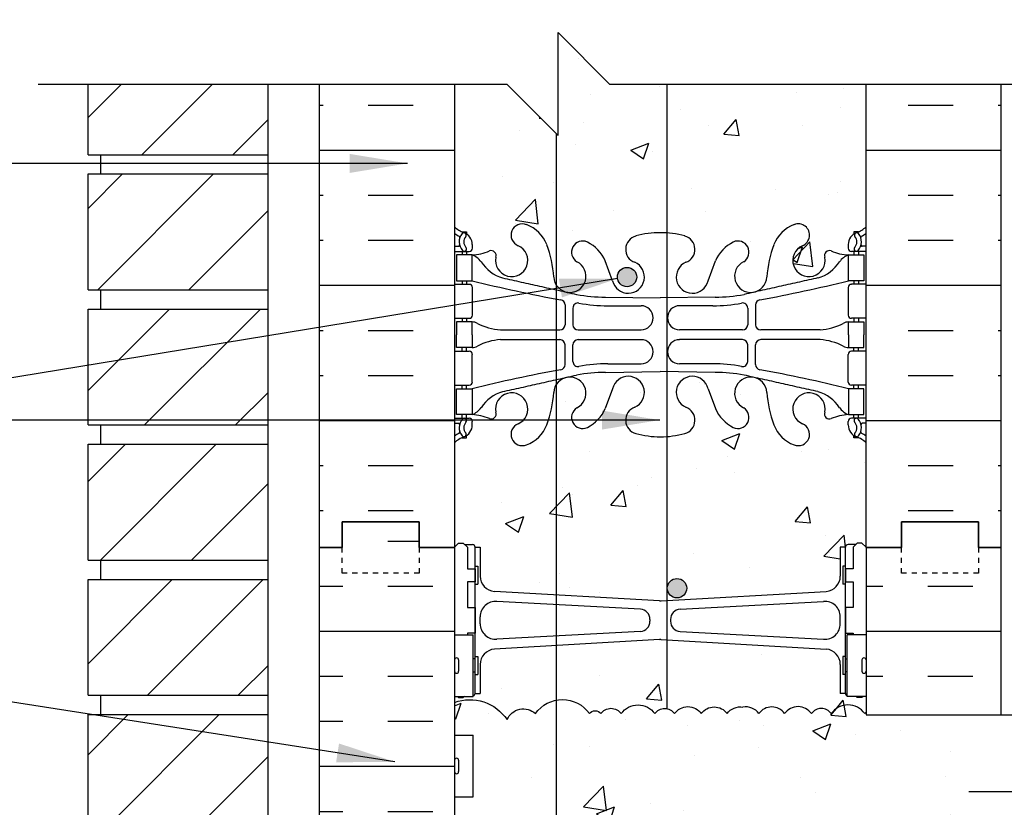
# Model space of a CAD drawing. Units: inches. Extents: x 233.5 to 287.7, y 88.4 to 176.2.
# Drawn here: x 250 to 269.1, y 145.2 to 160.5 of the extents above; entities that cross this region are included whole.
import ezdxf

# ---------------------------------------------------------------- set-up
doc = ezdxf.new("R2010")
doc.units = ezdxf.units.IN
doc.header["$LTSCALE"] = 0.5
doc.header["$MEASUREMENT"] = 0
doc.linetypes.add('DASHED2', pattern=[0.375, 0.25, -0.125])
for name, color, linetype in [('HATCH', 12, 'Continuous'), ('line25', 2, 'Continuous'), ('LINE3', 3, 'Continuous'), ('LINE50', 5, 'Continuous'), ('LINE9', 9, 'Continuous'), ('TEXT', 4, 'Continuous'), ('Web_Edge', 9, 'Continuous')]:
    doc.layers.add(name, color=color, linetype=linetype)
doc.styles.add('DIM', font='romans.shx', dxfattribs={"width": 0.7})
doc.styles.get("Standard").update_dxf_attribs({"font": 'romans.shx', "height": 0.75})
doc.linetypes.add('STEEL', pattern='A,0.5,-0.2,["X",Standard,S=0.1,R=0,X=-0.1,Y=-0.05],-0.1', length=0.8)
doc.dimstyles.new('ext_12', dxfattribs={"dimscale": 12, "dimtxt": 0.09375, "dimasz": 0.09375, "dimexe": 0.09375, "dimexo": 0.0625, "dimgap": 0.0625, "dimtad": 1, "dimdec": 1, "dimzin": 2, "dimdsep": 46, "dimlunit": 4, "dimtxsty": 'DIM', "dimcen": 0.09, "dimdle": 0.09375, "dimclrt": 4, "dimadec": 0, "dimazin": 0, "dimtfac": 1, "dimtdec": 1, "dimtmove": 2, "dimatfit": 3, "dimfxl": 0, "dimfrac": 2, "dimtolj": 1, "dimtzin": 0, "dimarcsym": 0})
pattern_1 = [(50, (0, 0), (3.5863, -0.31376), [0.375, -4.125]), (355, (0, 0), (-0.693757, 3.76096), [0.3, -3.3]), (100.4514, (0.299, -0.026), (2.892544, 3.4472), [0.3187, -3.50571]), (46.1842, (0, 1), (5.336207, -0.827596), [0.5625, -6.1875]), (96.6356, (0.4447, 0.931), (4.67331, 4.87059), [0.47805, -5.25857]), (351.1842, (0, 1), (4.67331, 4.87059), [0.45, -4.95]), (21, (0.5, 0.75), (2.984535, -2.013094), [0.375, -4.125]), (326, (0.5, 0.75), (1.216577, 3.62575), [0.3, -3.3]), (71.4514, (0.7487, 0.5822), (4.201112, 1.612656), [0.3187, -3.50571]), (37.5, (0, 0), (0.0607993, 1.6644693), [0, -3.26, 0, -3.35, 0, -3.3125]), (7.5, (0, 0), (1.315348, 1.972059), [0, -1.91, 0, -3.185, 0, -1.2625]), (327.5, (-1.115, 0), (2.669112, -0.1127744), [0, -1.25, 0, -3.9, 0, -5.175]), (317.5, (-1.615, 0), (2.915931, 0.500525), [0, -1.625, 0, -2.59, 0, -3.675])]

msp = doc.modelspace()

# ---------------------------------------------------------------- hatches: boundary and pattern name
at = {"layer": 'HATCH'}
h = msp.add_hatch(dxfattribs=at)
h.set_pattern_fill('ANSI31', color=256, scale=10, style=0)
h.set_pattern_definition([(45, (252.7992, 168.896), (-0.883883, 0.883883), [])])
h.paths.add_polyline_path([(254.812, 170.292), (251.312, 170.292), (251.312, 168.042), (254.812, 168.042)])
h.paths.add_polyline_path([(254.812, 172.917), (251.312, 172.917), (251.312, 170.667), (254.812, 170.667)])
h.paths.add_polyline_path([(254.812, 157.475), (251.312, 157.475), (251.312, 155.225), (254.812, 155.225)])
h.paths.add_polyline_path([(254.812, 154.85), (251.312, 154.85), (251.312, 152.6), (254.812, 152.6)])
h.paths.add_polyline_path([(254.812, 152.225), (251.312, 152.225), (251.312, 149.975), (254.812, 149.975)])
h.paths.add_polyline_path([(254.812, 159.221), (251.312, 159.221), (251.312, 157.85), (254.812, 157.85)])
h.paths.add_polyline_path([(254.812, 162.417), (251.312, 162.417), (251.312, 161.721), (254.812, 161.721)])
h.paths.add_polyline_path([(254.812, 165.042), (251.312, 165.042), (251.312, 162.792), (254.812, 162.792)])
h.paths.add_polyline_path([(254.812, 167.667), (252.84, 167.667), (251.312, 167.667), (251.312, 165.417), (254.812, 165.417)])
h.paths.add_polyline_path([(254.812, 149.6), (251.312, 149.6), (251.312, 147.35), (254.812, 147.35)])
h.paths.add_polyline_path([(254.812, 146.975), (251.312, 146.975), (251.312, 144.725), (254.812, 144.725)])
h.paths.add_polyline_path([(254.812, 144.35), (251.312, 144.35), (251.312, 142.1), (254.812, 142.1)])
h.paths.add_polyline_path([(254.812, 141.725), (251.312, 141.725), (251.312, 139.475), (254.812, 139.475)])
h.paths.add_polyline_path([(254.812, 139.1), (251.312, 139.1), (251.312, 136.85), (254.812, 136.85)])
h.paths.add_polyline_path([(254.812, 123.35), (251.312, 123.35), (251.312, 123.221), (254.812, 123.221)])
h.paths.add_polyline_path([(254.812, 125.975), (251.312, 125.975), (251.312, 123.725), (254.812, 123.725)])
h.paths.add_polyline_path([(254.812, 128.6), (251.312, 128.6), (251.312, 126.35), (254.812, 126.35)])
h.paths.add_polyline_path([(254.812, 131.225), (251.312, 131.225), (251.312, 128.975), (254.812, 128.975)])
h.paths.add_polyline_path([(254.812, 133.85), (251.312, 133.85), (251.312, 131.6), (254.812, 131.6)])
h.paths.add_polyline_path([(254.812, 136.475), (251.312, 136.475), (251.312, 134.225), (254.752, 134.225), (254.812, 134.285)])
h = msp.add_hatch(dxfattribs=at)
h.set_pattern_fill('AR-CONC', color=256, scale=0.5)
h.set_pattern_definition(pattern_1)
h.paths.add_polyline_path([(260.414, 158.258), (259.451, 159.221), (258.437, 159.221), (258.437, 156.448, 0.088416), (258.583, 156.351), (258.673, 156.351), (258.673, 156.309, -0.249069), (258.783, 156.102), (258.783, 156.034, -0.414214), (258.721, 155.972), (258.673, 155.972), (258.673, 155.902), (258.778, 155.902, 0.085348), (259.108, 155.978, -0.669601), (259.24, 155.857, 2.087231), (259.674, 156.082, -1), (259.838, 156.491, -0.21345), (260.23, 156.101, -0.068226), (260.366, 155.473, 0.13045), (260.414, 155.32)])
h.paths.add_polyline_path([(262.566, 159.221), (261.451, 159.221), (260.451, 160.221), (260.451, 158.221), (260.414, 158.258), (260.414, 155.32, 1.320679), (260.817, 155.77, -0.940793), (261.02, 156.153, -0.173075), (261.366, 155.787), (261.509, 155.4, 1.612474), (261.94, 155.759, -0.734872), (261.963, 156.27, -0.068475), (262.437, 156.333, -0.018388), (262.566, 156.329)])
h.paths.add_polyline_path([(261.978, 155.473, -1), (261.603, 155.473, -1)], flags=16)
h.paths.add_polyline_path([(266.437, 159.221), (262.566, 159.221), (262.566, 156.329, -0.050024), (262.912, 156.27, -0.734872), (262.935, 155.759, 1.612474), (263.366, 155.4), (263.509, 155.787, -0.173075), (263.855, 156.153, -0.940793), (264.058, 155.77, 1.753171), (264.509, 155.473, -0.068226), (264.645, 156.101, -0.21345), (265.037, 156.491, -1), (265.201, 156.082, 2.087231), (265.635, 155.857, -0.669601), (265.767, 155.978, 0.085348), (266.096, 155.902), (266.201, 155.902), (266.201, 155.972), (266.154, 155.972, -0.414214), (266.091, 156.034), (266.091, 156.102, -0.249069), (266.201, 156.309), (266.201, 156.351), (266.291, 156.351, 0.088416), (266.437, 156.448)])
h.paths.add_polyline_path([(266.437, 164.999, 0.088416), (266.291, 165.096), (266.201, 165.096), (266.201, 165.138, -0.249069), (266.091, 165.345), (266.091, 165.412, -0.414214), (266.154, 165.475), (266.201, 165.475), (266.201, 165.545), (266.096, 165.545, 0.085348), (265.767, 165.469, -0.669601), (265.635, 165.59, 2.087231), (265.201, 165.365, -1), (265.037, 164.956, -0.21345), (264.645, 165.346, -0.068226), (264.509, 165.973, 1.753171), (264.058, 165.677, -0.940793), (263.855, 165.294, -0.173075), (263.509, 165.66), (263.366, 166.047, 1.612474), (262.935, 165.687, -0.734872), (262.912, 165.176, -0.050024), (262.566, 165.118), (262.566, 161.721), (266.437, 161.721)])
h.paths.add_polyline_path([(262.566, 165.118, -0.018388), (262.437, 165.114, -0.068475), (261.963, 165.176, -0.734872), (261.94, 165.687, 1.612474), (261.509, 166.047), (261.366, 165.66, -0.173075), (261.02, 165.294, -0.940793), (260.817, 165.677, 1.320679), (260.414, 166.127), (260.414, 160.758), (260.451, 160.721), (260.451, 162.721), (261.451, 161.721), (262.566, 161.721)])
h.paths.add_polyline_path([(260.414, 166.127, 0.13045), (260.366, 165.973, -0.068226), (260.23, 165.346, -0.21345), (259.838, 164.956, -1), (259.674, 165.365, 2.087231), (259.24, 165.59, -0.669601), (259.108, 165.469, 0.085348), (258.778, 165.545), (258.673, 165.545), (258.673, 165.475), (258.721, 165.475, -0.414214), (258.783, 165.412), (258.783, 165.345, -0.249069), (258.673, 165.138), (258.673, 165.096), (258.583, 165.096, 0.088416), (258.437, 164.999), (258.437, 161.721), (259.451, 161.721), (260.414, 160.758)])
h.paths.add_polyline_path([(266.437, 169.819, 0.259173), (265.986, 169.599, 0.520567), (265.486, 169.599, 0.520567), (265.099, 169.599, 0.336749), (264.437, 169.705, 0.336749), (263.776, 169.599, 0.520567), (263.389, 169.599, 0.520567), (262.889, 169.599, 0.520567), (262.042, 169.599, 0.520567), (261.76, 169.599, 0.520567), (260.865, 169.599, 0.520567), (260.126, 169.599, 0.520567), (259.433, 169.599, 0.520567), (259.212, 169.599, 0.321585), (258.437, 169.625), (258.437, 169.191, 0.088416), (258.583, 169.094), (258.673, 169.094), (258.673, 169.052, -0.249069), (258.783, 168.845), (258.783, 168.777, -0.414214), (258.721, 168.715), (258.673, 168.715), (258.673, 168.645), (258.778, 168.645, 0.085348), (259.108, 168.72, -0.669601), (259.24, 168.6, 2.087231), (259.674, 168.825, -1), (259.838, 169.234, -0.21345), (260.23, 168.844, -0.068226), (260.366, 168.216, 1.753171), (260.817, 168.513, -0.940793), (261.02, 168.896, -0.173075), (261.366, 168.53), (261.509, 168.143, 1.612474), (261.94, 168.502, -0.734872), (261.963, 169.013, -0.068475), (262.437, 169.076, -0.068475), (262.912, 169.013, -0.734872), (262.935, 168.502, 1.612474), (263.366, 168.143), (263.509, 168.53, -0.173075), (263.855, 168.896, -0.940793), (264.058, 168.513, 1.753171), (264.509, 168.216, -0.068226), (264.645, 168.844, -0.21345), (265.037, 169.234, -1), (265.201, 168.825, 2.087231), (265.635, 168.6, -0.669601), (265.767, 168.72, 0.085348), (266.096, 168.645), (266.201, 168.645), (266.201, 168.715), (266.154, 168.715, -0.414214), (266.091, 168.777), (266.091, 168.845, -0.249069), (266.201, 169.052), (266.201, 169.094), (266.291, 169.094, 0.088416), (266.437, 169.191)])
h.paths.add_polyline_path([(263.249, 168.216, -1), (262.874, 168.216, -1)], flags=16)
h = msp.add_hatch(dxfattribs=at)
h.set_pattern_fill('INSUL', color=256, scale=7, style=0)
h.set_pattern_definition([(0, (267.254, 155.311), (0, 2.625), []), (0, (267.254, 156.186), (0, 2.625), [0.875, -0.875]), (0, (267.254, 157.061), (0, 2.625), [0.875, -0.875])])
h.paths.add_polyline_path([(269.062, 159.221), (266.437, 159.221), (266.437, 150.221), (267.125, 150.221), (267.125, 150.721), (268.625, 150.721), (268.625, 150.221), (269.062, 150.221)])
h.paths.add_polyline_path([(258.437, 159.221), (255.812, 159.221), (255.812, 150.221), (256.25, 150.221), (256.25, 150.721), (257.75, 150.721), (257.75, 150.221), (258.433, 150.221), (258.437, 150.226)])
h = msp.add_hatch(dxfattribs=at)
h.set_pattern_fill('AR-CONC', color=256, scale=0.5)
h.set_pattern_definition(pattern_1)
h.paths.add_polyline_path([(262.566, 126.114, -0.018388), (262.437, 126.11, -0.068475), (261.963, 126.172, -0.734872), (261.94, 126.683, 1.612474), (261.509, 127.043), (261.366, 126.656, -0.173075), (261.02, 126.289, -0.940793), (260.817, 126.673, 1.320679), (260.414, 127.123), (260.414, 122.245), (260.437, 122.221), (260.437, 124.221), (261.437, 123.221), (262.566, 123.221)])
h.paths.add_polyline_path([(266.437, 125.995, 0.088416), (266.291, 126.092), (266.201, 126.092), (266.201, 126.134, 0.040089), (266.237, 126.115, 0.334843), (266.29, 126.126, 0.375608), (266.282, 126.455, 0.210456), (266.249, 126.47), (266.154, 126.471), (266.201, 126.471), (266.201, 126.541), (266.096, 126.541, 0.085348), (265.767, 126.465, -0.669601), (265.635, 126.586, 2.087231), (265.201, 126.361, -1), (265.037, 125.952, -0.21345), (264.645, 126.341, -0.068226), (264.509, 126.969, 1.753171), (264.058, 126.673, -0.940793), (263.855, 126.289, -0.173075), (263.509, 126.656), (263.366, 127.043, 0.465481), (262.937, 127.258), (262.937, 126.682, -0.73066), (262.912, 126.172, -0.050024), (262.566, 126.114), (262.566, 123.221), (266.437, 123.221)])
h.paths.add_polyline_path([(260.414, 127.123, 0.13045), (260.366, 126.969, -0.068226), (260.23, 126.341, -0.21345), (259.838, 125.952, -1), (259.674, 126.361, 2.087231), (259.24, 126.586, -0.669601), (259.108, 126.465, 0.085348), (258.778, 126.541), (258.673, 126.541), (258.673, 126.471), (258.721, 126.471, -0.414214), (258.783, 126.408), (258.783, 126.341, -0.249069), (258.673, 126.134), (258.673, 126.092), (258.583, 126.092, 0.088416), (258.437, 125.995), (258.437, 123.221), (259.437, 123.221), (260.414, 122.245)])
h.paths.add_polyline_path([(260.414, 134.166), (259.213, 134.097, 0.390098), (258.937, 133.798), (258.937, 133.237), (258.837, 133.237, -0.414214), (258.787, 133.187), (258.637, 133.187), (258.607, 133.157), (258.517, 133.157), (258.437, 133.237), (258.437, 132.221), (258.437, 130.187, 0.088416), (258.583, 130.09), (258.673, 130.09), (258.673, 130.048, -0.249069), (258.783, 129.841), (258.783, 129.773, -0.414214), (258.721, 129.711), (258.673, 129.711), (258.673, 129.641), (258.778, 129.641, 0.085348), (259.108, 129.716, -0.669601), (259.24, 129.596, 2.087231), (259.674, 129.821, -1), (259.838, 130.229, -0.21345), (260.23, 129.84, -0.068226), (260.366, 129.212, 0.13045), (260.414, 129.059)])
h.paths.add_polyline_path([(262.566, 135.04), (262.937, 135.061), (262.937, 136.518, 0.059397), (262.872, 136.47, 0.520567), (261.821, 136.47, 0.520567), (261.601, 136.47, 0.520567), (261.204, 136.47, 0.520567), (260.55, 136.47, 0.182313), (260.414, 136.563), (260.414, 134.962), (262.054, 134.874, -0.390098), (262.237, 134.675), (262.237, 134.639, -0.390098), (262.054, 134.44), (260.414, 134.353), (260.414, 129.059, 1.320679), (260.817, 129.509, -0.940793), (261.02, 129.892, -0.173075), (261.366, 129.526), (261.509, 129.139, 1.612474), (261.94, 129.498, -0.734872), (261.963, 130.009, -0.068475), (262.437, 130.071, -0.018388), (262.566, 130.068)])
h.paths.add_polyline_path([(262.001, 129.211, -1), (261.626, 129.211, -1)], flags=16)
h.paths.add_polyline_path([(262.937, 134.253), (262.566, 134.274), (262.566, 130.068, -0.050024), (262.912, 130.009, -0.025335), (262.937, 130.001)], flags=17)
h.paths.add_polyline_path([(266.437, 132.221), (266.437, 133.237), (266.357, 133.157), (266.267, 133.157), (266.237, 133.187), (266.087, 133.187, -0.414214), (266.037, 133.237), (265.937, 133.237), (265.937, 133.798, 0.390098), (265.662, 134.097), (262.937, 134.253), (262.937, 130.001, -0.692506), (262.937, 129.499), (262.937, 128.923, 0.465481), (263.366, 129.139), (263.509, 129.526, -0.173075), (263.855, 129.892, -0.940793), (264.058, 129.509, 1.753171), (264.509, 129.212, -0.068226), (264.645, 129.84, -0.21345), (265.037, 130.229, -1), (265.201, 129.821, 2.087231), (265.635, 129.596, -0.669601), (265.767, 129.716, 0.085348), (266.096, 129.641), (266.201, 129.641), (266.201, 129.711), (266.154, 129.711, -0.414214), (266.091, 129.773), (266.091, 129.841, -0.249069), (266.201, 130.048), (266.201, 130.09), (266.291, 130.09, 0.088416), (266.437, 130.187)])
h.paths.add_polyline_path([(265.937, 136.077), (266.037, 136.077, -0.327813), (266.073, 136.125), (266.073, 136.54, 0.035013), (266.016, 136.47, 0.520567), (265.465, 136.352, 0.520567), (264.444, 136.448, 0.520567), (263.423, 136.352, 0.447338), (262.937, 136.518), (262.937, 135.061), (265.662, 135.217, 0.390098), (265.937, 135.516)])
h.paths.add_polyline_path([(260.414, 136.563, 0.308934), (260.168, 136.47, 0.520567), (259.647, 136.47, 0.520567), (259.145, 136.47, 0.328601), (258.802, 136.585), (258.802, 136.125, -0.327813), (258.837, 136.077), (258.937, 136.077), (258.937, 135.516, 0.390098), (259.213, 135.217), (260.414, 135.148)])
h.paths.add_polyline_path([(266.437, 138.971), (266.437, 140.471), (263.937, 140.471, 0.414214), (262.937, 139.471), (262.937, 136.518, -0.447338), (263.423, 136.352, -0.520567), (264.444, 136.448, -0.520567), (265.465, 136.352, -0.520567), (266.016, 136.47, -0.035013), (266.073, 136.54), (266.073, 137.066), (266.437, 137.066), (266.437, 137.471)])
h.paths.add_polyline_path([(266.437, 143.471), (266.437, 144.971), (285.333, 144.971), (285.333, 146.971), (266.427, 146.971, 0.541704), (265.759, 146.993, 0.520567), (265.377, 146.993, 0.520567), (264.855, 146.993, 0.520567), (264.354, 146.993, 0.297004), (264.045, 147.118, 0.297004), (263.736, 146.993, 0.520567), (263.235, 146.993, 0.520567), (262.713, 146.993, 0.520567), (262.331, 146.993, 0.520567), (261.677, 146.993, 0.520567), (261.281, 146.993, 0.520567), (261.06, 146.993, 0.295447), (260.414, 147.255), (260.414, 136.563, -0.182313), (260.55, 136.47, -0.520567), (261.204, 136.47, -0.520567), (261.601, 136.47, -0.520567), (261.821, 136.47, -0.520567), (262.872, 136.47, -0.059397), (262.937, 136.518), (262.937, 139.471, -0.414214), (263.937, 140.471), (266.437, 140.471)])
h.paths.add_polyline_path([(260.414, 147.255, 0.195112), (260.01, 146.993, 0.520567), (259.459, 146.876, 0.345037), (258.437, 147.21), (258.437, 146.576), (258.802, 146.576), (258.802, 145.376), (258.437, 145.376), (258.437, 144.626), (258.802, 144.626), (258.802, 143.426), (258.437, 143.426), (258.437, 142.676), (258.802, 142.676), (258.802, 141.596), (258.437, 141.596), (258.437, 140.846), (258.802, 140.846), (258.802, 139.766), (258.437, 139.766), (258.437, 139.016), (258.802, 139.016), (258.802, 137.816), (258.437, 137.816), (258.437, 137.066), (258.802, 137.066), (258.802, 136.585, -0.328601), (259.145, 136.47, -0.520567), (259.647, 136.47, -0.520567), (260.168, 136.47, -0.308934), (260.414, 136.563)])
h.paths.add_polyline_path([(260.414, 148.315), (259.213, 148.246, 0.390098), (258.937, 147.947), (258.937, 147.386), (258.837, 147.386, -0.327813), (258.802, 147.338), (258.802, 147.326), (258.628, 147.326), (258.607, 147.306), (258.517, 147.306), (258.497, 147.326), (258.437, 147.326), (258.437, 147.21, -0.345037), (259.459, 146.876, -0.520567), (260.01, 146.993, -0.195112), (260.414, 147.255)])
h.paths.add_polyline_path([(262.566, 148.423), (262.454, 148.43, 0.020761), (262.437, 148.43, 0.020761), (262.421, 148.43), (260.414, 148.315), (260.414, 147.255, -0.295447), (261.06, 146.993, -0.520567), (261.281, 146.993, -0.520567), (261.677, 146.993, -0.520567), (262.331, 146.993, -0.295905), (262.566, 147.089)])
h.paths.add_polyline_path([(265.937, 147.947, 0.390098), (265.662, 148.246), (262.566, 148.423), (262.566, 147.089, -0.194675), (262.713, 146.993, -0.520567), (263.235, 146.993, -0.520567), (263.736, 146.993, -0.297004), (264.045, 147.118, -0.297004), (264.354, 146.993, -0.520567), (264.855, 146.993, -0.520567), (265.377, 146.993, -0.520567), (265.759, 146.993, -0.520567), (266.413, 146.993, -0.04026), (266.437, 147.023), (266.437, 147.326), (266.378, 147.326), (266.357, 147.306), (266.267, 147.306), (266.247, 147.326), (266.073, 147.326), (266.073, 147.338, -0.327813), (266.037, 147.386), (265.937, 147.386)])
h.paths.add_polyline_path([(266.437, 152.256, 0.088416), (266.291, 152.353), (266.201, 152.353), (266.201, 152.395, -0.249069), (266.091, 152.602), (266.091, 152.669, -0.414214), (266.154, 152.732), (266.201, 152.732), (266.201, 152.802), (266.096, 152.802, 0.085348), (265.767, 152.726, -0.669601), (265.635, 152.847, 2.087231), (265.201, 152.622, -1), (265.037, 152.213, -0.21345), (264.645, 152.603, -0.068226), (264.509, 153.23, 1.753171), (264.058, 152.934, -0.940793), (263.855, 152.551, -0.173075), (263.509, 152.917), (263.366, 153.304, 1.612474), (262.935, 152.945, -0.734872), (262.912, 152.433, -0.050024), (262.566, 152.375), (262.575, 149.429, -1), (262.95, 149.429, -1), (262.575, 149.429), (262.574, 149.189), (265.662, 149.366, 0.390098), (265.937, 149.665), (265.937, 150.226), (266.037, 150.226, -0.414214), (266.087, 150.276), (266.237, 150.276), (266.267, 150.306), (266.357, 150.306), (266.437, 150.226)])
h.paths.add_polyline_path([(262.566, 152.375, -0.018388), (262.437, 152.371, -0.068475), (261.963, 152.433, -0.734872), (261.94, 152.945, 1.612474), (261.509, 153.304), (261.366, 152.917, -0.173075), (261.02, 152.551, -0.940793), (260.817, 152.934, 1.320679), (260.414, 153.384), (260.414, 149.297), (262.421, 149.182, 0.020761), (262.437, 149.182, 0.020761), (262.454, 149.182), (262.566, 149.189)])
h.paths.add_polyline_path([(260.414, 153.384, 0.13045), (260.366, 153.23, -0.068226), (260.23, 152.603, -0.21345), (259.838, 152.213, -1), (259.674, 152.622, 2.087231), (259.24, 152.847, -0.669601), (259.108, 152.726, 0.085348), (258.778, 152.802), (258.673, 152.802), (258.673, 152.732), (258.721, 152.732, -0.414214), (258.783, 152.669), (258.783, 152.602, -0.249069), (258.673, 152.395), (258.673, 152.353), (258.583, 152.353, 0.088416), (258.437, 152.256), (258.437, 150.226), (258.517, 150.306), (258.607, 150.306), (258.637, 150.276), (258.787, 150.276, -0.414214), (258.837, 150.226), (258.937, 150.226), (258.937, 149.665, 0.390098), (259.213, 149.366), (260.414, 149.297)])
h = msp.add_hatch(dxfattribs=at)
h.set_pattern_fill('INSUL', color=256, scale=7, style=0)
h.set_pattern_definition([(0, (267.6392, 148.593), (0, 2.625), []), (0, (267.6392, 149.468), (0, 2.625), [0.875, -0.875]), (0, (267.6392, 150.343), (0, 2.625), [0.875, -0.875])])
h.paths.add_polyline_path([(267.125, 149.721), (267.125, 150.221), (266.437, 150.221), (266.437, 146.971), (269.062, 146.971), (269.062, 150.221), (268.625, 150.221), (268.625, 149.721)])
h.paths.add_polyline_path([(266.437, 132.221), (267.125, 132.221), (267.125, 132.721), (268.625, 132.721), (268.625, 132.221), (269.062, 132.221), (269.062, 137.471), (266.437, 137.471)])
h.paths.add_polyline_path([(255.812, 132.221), (256.25, 132.221), (256.25, 132.721), (257.75, 132.721), (257.75, 132.221), (258.437, 132.221), (258.437, 150.221), (257.75, 150.221), (257.75, 150.721), (256.25, 150.721), (256.25, 150.221), (255.812, 150.221)])
at = {"layer": 'LINE3'}
for points in [[(261.978, 155.473, 1), (261.603, 155.473, 1)], [(262.95, 149.429, 1), (262.575, 149.429, 1)]]:
    msp.add_hatch(color=256, dxfattribs=at).paths.add_polyline_path(points)

# ---------------------------------------------------------------- linework, layer by layer
at = {"layer": 'HATCH'}
for points in [[(258.437, 147.21, -0.345037), (259.459, 146.876, -0.520567), (260.01, 146.993, -0.520567), (261.06, 146.993, -0.520567), (261.281, 146.993, -0.520567), (261.677, 146.993, -0.520567), (262.331, 146.993, -0.520567), (262.713, 146.993, -0.520567), (263.235, 146.993, -0.520567), (263.736, 146.993, -0.297004), (264.045, 147.118)], [(266.437, 147.023, 0.04026), (266.413, 146.993, 0.520567), (265.759, 146.993, 0.520567), (265.377, 146.993, 0.520567), (264.855, 146.993, 0.520567), (264.354, 146.993, 0.297004), (264.045, 147.118)]]:
    msp.add_lwpolyline(points, format="xyb", dxfattribs=at)
at = {"layer": 'line25'}
for p, q in [((251.312, 157.85), (251.312, 159.221)), ((254.812, 131.475), (254.812, 159.221)), ((258.437, 159.221), (258.437, 150.221)), ((266.437, 150.221), (266.437, 159.221)), ((251.312, 157.85), (254.812, 157.85)), ((251.562, 157.475), (251.562, 157.85)), ((251.312, 157.475), (254.812, 157.475)), ((251.312, 155.225), (251.312, 157.475)), ((251.312, 155.225), (254.812, 155.225)), ((251.562, 154.85), (251.562, 155.225)), ((251.312, 154.85), (254.812, 154.85)), ((251.312, 152.6), (251.312, 154.85)), ((251.312, 152.6), (254.812, 152.6)), ((251.562, 152.225), (251.562, 152.6)), ((251.312, 152.225), (254.812, 152.225)), ((251.312, 149.975), (251.312, 152.225)), ((258.437, 150.221), (258.437, 132.221)), ((266.437, 150.221), (266.437, 146.971)), ((251.312, 149.975), (254.812, 149.975)), ((251.562, 149.6), (251.562, 149.975)), ((251.312, 149.6), (254.812, 149.6)), ((251.312, 147.35), (251.312, 149.6)), ((258.437, 148.526), (258.802, 148.526)), ((258.802, 147.326), (258.802, 148.526)), ((266.437, 148.526), (266.073, 148.526)), ((266.073, 147.326), (266.073, 148.526)), ((251.312, 147.35), (254.812, 147.35)), ((251.562, 146.975), (251.562, 147.35)), ((258.437, 147.326), (258.802, 147.326)), ((266.437, 147.326), (266.073, 147.326)), ((251.312, 146.975), (254.812, 146.975)), ((251.312, 144.725), (251.312, 146.975)), ((266.437, 146.971), (285.333, 146.971)), ((258.437, 146.576), (258.802, 146.576)), ((258.802, 145.376), (258.802, 146.576)), ((258.437, 145.376), (258.802, 145.376))]:
    msp.add_line(p, q, dxfattribs=at)
at = {"layer": 'LINE3'}
for p, q in [((262.566, 159.221), (262.566, 147.089)), ((260.414, 158.258), (260.414, 122.245))]:
    msp.add_line(p, q, dxfattribs=at)
at = {"layer": 'LINE3', "linetype": 'STEEL'}
msp.add_line((285.333, 145.471), (268.437, 145.471), dxfattribs=at)
at = {"layer": 'LINE3'}
for centre in [(261.791, 155.473), (262.762, 149.429)]:
    msp.add_circle(centre, 0.188, dxfattribs=at)
at = {"layer": 'LINE50'}
for p, q in [((255.812, 150.221), (255.812, 159.221)), ((269.062, 150.221), (269.062, 159.221)), ((255.812, 132.221), (255.812, 150.221)), ((269.062, 146.971), (269.062, 150.221))]:
    msp.add_line(p, q, dxfattribs=at)
for points in [[(255.812, 150.221), (256.25, 150.221), (256.25, 150.721), (257.75, 150.721), (257.75, 150.221), (258.437, 150.221)], [(258.437, 150.221), (257.75, 150.221), (257.75, 150.721), (256.25, 150.721), (256.25, 150.221), (255.812, 150.221)], [(269.062, 150.221), (268.625, 150.221), (268.625, 150.721), (267.125, 150.721), (267.125, 150.221), (266.437, 150.221)], [(266.437, 150.221), (267.125, 150.221), (267.125, 150.721), (268.625, 150.721), (268.625, 150.221), (269.062, 150.221)]]:
    msp.add_lwpolyline(points, dxfattribs=at)
at = {"layer": 'LINE9'}
for p, q in [((260.451, 158.221), (260.451, 160.221)), ((261.451, 159.221), (260.451, 160.221)), ((250.34, 159.221), (259.451, 159.221)), ((259.451, 159.221), (260.451, 158.221)), ((261.451, 159.221), (270.562, 159.221)), ((258.437, 150.226), (258.517, 150.306)), ((258.517, 150.306), (258.607, 150.306)), ((258.687, 150.226), (258.607, 150.306)), ((258.637, 150.276), (258.787, 150.276)), ((258.687, 150.276), (258.787, 150.276)), ((266.187, 150.276), (266.087, 150.276)), ((266.237, 150.276), (266.087, 150.276)), ((266.187, 150.226), (266.267, 150.306)), ((266.357, 150.306), (266.267, 150.306)), ((266.437, 150.226), (266.357, 150.306)), ((258.687, 150.226), (258.687, 149.806)), ((258.837, 150.226), (258.937, 150.226)), ((258.837, 147.386), (258.837, 150.226)), ((258.837, 150.206), (258.837, 150.206)), ((258.937, 150.226), (258.937, 149.665)), ((265.937, 150.226), (265.937, 149.665)), ((266.037, 150.226), (265.937, 150.226)), ((266.037, 147.386), (266.037, 150.226)), ((266.037, 150.206), (266.037, 150.206)), ((266.187, 150.226), (266.187, 149.806)), ((258.837, 149.856), (258.887, 149.856)), ((258.887, 149.856), (258.887, 149.506)), ((266.037, 149.856), (265.987, 149.856)), ((265.987, 149.856), (265.987, 149.506)), ((258.687, 149.556), (258.687, 149.056)), ((258.837, 149.506), (258.887, 149.506)), ((266.037, 149.506), (265.987, 149.506)), ((266.187, 149.556), (266.187, 149.056)), ((262.421, 149.182), (259.213, 149.366)), ((262.454, 149.182), (265.662, 149.366)), ((262.054, 149.023), (259.262, 149.172)), ((262.821, 149.023), (265.613, 149.172)), ((258.937, 148.739), (258.937, 148.873)), ((262.237, 148.824), (262.237, 148.788)), ((262.637, 148.824), (262.637, 148.788)), ((265.937, 148.739), (265.937, 148.873)), ((258.687, 148.556), (258.687, 148.526)), ((262.054, 148.589), (259.262, 148.44)), ((262.821, 148.589), (265.613, 148.44)), ((266.187, 148.556), (266.187, 148.526)), ((262.421, 148.43), (259.213, 148.246)), ((262.454, 148.43), (265.662, 148.246)), ((258.437, 148.036), (258.437, 147.816)), ((258.437, 147.981), (258.437, 147.981)), ((258.477, 148.076), (258.477, 148.076)), ((258.517, 148.036), (258.517, 147.816)), ((258.837, 148.106), (258.887, 148.106)), ((258.887, 148.106), (258.887, 147.756)), ((265.987, 148.106), (265.987, 147.756)), ((266.037, 148.106), (265.987, 148.106)), ((266.357, 148.036), (266.357, 147.816)), ((266.357, 147.981), (266.357, 147.981)), ((266.397, 148.076), (266.397, 148.076)), ((266.437, 148.036), (266.437, 147.816)), ((258.437, 147.871), (258.437, 147.871)), ((258.477, 147.776), (258.477, 147.776)), ((258.937, 147.947), (258.937, 147.386)), ((265.937, 147.947), (265.937, 147.386)), ((266.357, 147.871), (266.357, 147.871)), ((266.397, 147.776), (266.397, 147.776)), ((258.837, 147.756), (258.887, 147.756)), ((266.037, 147.756), (265.987, 147.756)), ((258.497, 147.326), (258.517, 147.306)), ((258.517, 147.306), (258.607, 147.306)), ((258.628, 147.326), (258.607, 147.306)), ((258.837, 147.386), (258.937, 147.386)), ((266.037, 147.386), (265.937, 147.386)), ((266.247, 147.326), (266.267, 147.306)), ((266.357, 147.306), (266.267, 147.306)), ((266.378, 147.326), (266.357, 147.306)), ((258.437, 146.086), (258.437, 145.866)), ((258.477, 146.126), (258.477, 146.126)), ((258.517, 146.086), (258.517, 145.866)), ((258.437, 146.031), (258.437, 146.031)), ((258.437, 145.921), (258.437, 145.921)), ((258.477, 145.826), (258.477, 145.826))]:
    msp.add_line(p, q, dxfattribs=at)
at = {"layer": 'LINE9', "linetype": 'DASHED2', "ltscale": 0.15}
for points in [[(257.75, 150.221), (257.75, 150.221), (257.75, 149.721), (256.25, 149.721), (256.25, 150.221), (256.25, 150.221)], [(268.625, 150.221), (268.625, 150.221), (268.625, 149.721), (267.125, 149.721), (267.125, 150.221), (267.125, 150.221)]]:
    msp.add_lwpolyline(points, dxfattribs=at)
at = {"layer": 'LINE9'}
for points in [[(258.687, 149.806), (258.837, 149.806), (258.837, 149.556), (258.687, 149.556)], [(266.187, 149.806), (266.037, 149.806), (266.037, 149.556), (266.187, 149.556)], [(258.687, 149.056), (258.687, 149.056), (258.837, 149.056), (258.837, 148.556), (258.687, 148.556)], [(266.187, 149.056), (266.187, 149.056), (266.037, 149.056), (266.037, 148.556), (266.187, 148.556)], [(258.802, 147.806), (258.837, 147.806), (258.837, 148.056), (258.802, 148.056)], [(266.073, 147.806), (266.037, 147.806), (266.037, 148.056), (266.073, 148.056)]]:
    msp.add_lwpolyline(points, dxfattribs=at)
for centre, radius, start, end in [((258.787, 150.226), 0.05, 0, 90), ((266.087, 150.226), 0.05, 90, 180), ((259.237, 149.665), 0.3, 180, 265.2426), ((265.637, 149.665), 0.3, 274.7574, 0), ((259.237, 148.873), 0.3, 85.2426, 180), ((262.437, 149.382), 0.2, 265.2426, 270), ((262.437, 149.382), 0.2, 270, 274.7574), ((265.637, 148.873), 0.3, 0, 94.7574), ((262.037, 148.824), 0.2, 0, 85.2426), ((262.837, 148.824), 0.2, 94.7574, 180), ((259.237, 148.739), 0.3, 180, 274.7574), ((262.037, 148.788), 0.2, 274.7574, 0), ((262.837, 148.788), 0.2, 180, 265.2426), ((265.637, 148.739), 0.3, 265.2426, 0), ((262.437, 148.23), 0.2, 90, 94.7574), ((262.437, 148.23), 0.2, 85.2426, 90), ((259.237, 147.947), 0.3, 94.7574, 180), ((265.637, 147.947), 0.3, 0, 85.2426), ((258.477, 148.036), 0.04, 90, 180), ((258.477, 148.036), 0.04, 0, 90), ((266.397, 148.036), 0.04, 90, 180), ((266.397, 148.036), 0.04, 0, 90), ((258.477, 147.816), 0.04, 180, 270), ((258.477, 147.816), 0.04, 270, 0), ((266.397, 147.816), 0.04, 180, 270), ((266.397, 147.816), 0.04, 270, 0), ((258.787, 147.386), 0.05, 287.4007, 0), ((266.087, 147.386), 0.05, 180, 252.5993), ((258.477, 146.086), 0.04, 90, 180), ((258.477, 146.086), 0.04, 0, 90), ((258.477, 145.866), 0.04, 180, 270), ((258.477, 145.866), 0.04, 270, 0)]:
    msp.add_arc(centre, radius, start, end, dxfattribs=at)
at = {"layer": 'Web_Edge'}
for p, q in [((258.583, 156.351), (258.673, 156.351)), ((258.673, 156.351), (258.673, 156.309)), ((266.291, 156.351), (266.201, 156.351)), ((266.201, 156.351), (266.201, 156.309)), ((258.437, 156.072), (258.515, 156.072)), ((258.783, 156.102), (258.783, 156.034)), ((266.091, 156.102), (266.091, 156.034)), ((266.437, 156.072), (266.36, 156.072)), ((258.437, 155.972), (258.721, 155.972)), ((258.583, 155.972), (258.583, 155.902)), ((258.673, 155.972), (258.673, 155.902)), ((266.437, 155.972), (266.154, 155.972)), ((266.201, 155.972), (266.201, 155.902)), ((266.291, 155.972), (266.291, 155.902)), ((261.509, 155.4), (261.366, 155.787)), ((263.366, 155.4), (263.509, 155.787)), ((258.437, 155.332), (258.721, 155.332)), ((258.583, 155.402), (258.583, 155.332)), ((258.673, 155.402), (258.673, 155.332)), ((258.783, 155.269), (258.783, 154.734)), ((266.091, 155.269), (266.091, 154.734)), ((266.437, 155.332), (266.154, 155.332)), ((266.201, 155.402), (266.201, 155.332)), ((266.291, 155.402), (266.291, 155.332)), ((261.371, 155.084), (262.437, 155.068)), ((263.504, 155.084), (262.437, 155.068)), ((260.586, 154.932), (260.586, 154.547)), ((260.738, 154.87), (260.738, 154.547)), ((261.418, 154.916), (262.065, 154.916)), ((263.457, 154.916), (262.81, 154.916)), ((264.137, 154.87), (264.137, 154.547)), ((264.289, 154.932), (264.289, 154.547)), ((258.437, 154.672), (258.721, 154.672)), ((258.583, 154.672), (258.583, 154.602)), ((258.673, 154.672), (258.673, 154.602)), ((266.437, 154.672), (266.154, 154.672)), ((266.201, 154.672), (266.201, 154.602)), ((266.291, 154.672), (266.291, 154.602)), ((259.331, 154.447), (260.486, 154.447)), ((260.838, 154.447), (262.065, 154.447)), ((264.037, 154.447), (262.81, 154.447)), ((265.544, 154.447), (264.389, 154.447)), ((258.583, 154.032), (258.583, 154.102)), ((258.673, 154.032), (258.673, 154.102)), ((259.331, 154.257), (260.486, 154.257)), ((260.586, 153.772), (260.586, 154.157)), ((260.738, 153.834), (260.738, 154.157)), ((260.838, 154.257), (262.065, 154.257)), ((264.037, 154.257), (262.81, 154.257)), ((264.137, 153.834), (264.137, 154.157)), ((264.289, 153.772), (264.289, 154.157)), ((265.544, 154.257), (264.389, 154.257)), ((266.201, 154.032), (266.201, 154.102)), ((266.291, 154.032), (266.291, 154.102)), ((258.437, 154.032), (258.721, 154.032)), ((258.783, 153.434), (258.783, 153.969)), ((266.091, 153.434), (266.091, 153.969)), ((266.437, 154.032), (266.154, 154.032)), ((261.418, 153.788), (262.065, 153.788)), ((263.457, 153.788), (262.81, 153.788)), ((261.371, 153.62), (262.437, 153.636)), ((263.504, 153.62), (262.437, 153.636)), ((258.437, 153.372), (258.721, 153.372)), ((258.583, 153.302), (258.583, 153.372)), ((258.673, 153.302), (258.673, 153.372)), ((266.437, 153.372), (266.154, 153.372)), ((266.201, 153.302), (266.201, 153.372)), ((266.291, 153.302), (266.291, 153.372)), ((261.509, 153.304), (261.366, 152.917)), ((263.366, 153.304), (263.509, 152.917)), ((258.583, 152.732), (258.583, 152.802)), ((258.673, 152.732), (258.673, 152.802)), ((266.201, 152.732), (266.201, 152.802)), ((266.291, 152.732), (266.291, 152.802)), ((258.437, 152.732), (258.721, 152.732)), ((258.437, 152.632), (258.515, 152.632)), ((258.783, 152.602), (258.783, 152.669)), ((266.091, 152.602), (266.091, 152.669)), ((266.437, 152.732), (266.154, 152.732)), ((266.437, 152.632), (266.36, 152.632)), ((258.673, 152.353), (258.673, 152.395)), ((266.201, 152.353), (266.201, 152.395)), ((258.583, 152.353), (258.673, 152.353)), ((266.291, 152.353), (266.201, 152.353))]:
    msp.add_line(p, q, dxfattribs=at)
for points in [[(258.478, 155.402), (258.778, 155.402), (258.778, 155.902), (258.478, 155.902)], [(266.396, 155.402), (266.096, 155.402), (266.096, 155.902), (266.396, 155.902)], [(258.478, 153.302), (258.778, 153.302), (258.778, 152.802), (258.478, 152.802)], [(266.396, 153.302), (266.096, 153.302), (266.096, 152.802), (266.396, 152.802)]]:
    msp.add_lwpolyline(points, close=True, dxfattribs=at)
for points in [[(258.778, 154.352), (258.778, 154.602), (258.478, 154.602), (258.478, 154.352)], [(266.096, 154.352), (266.096, 154.602), (266.396, 154.602), (266.396, 154.352)], [(258.778, 154.352), (258.778, 154.102), (258.478, 154.102), (258.478, 154.352)], [(266.096, 154.352), (266.096, 154.102), (266.396, 154.102), (266.396, 154.352)]]:
    msp.add_lwpolyline(points, dxfattribs=at)
for centre, radius, start, end in [((258.783, 156.809), 0.5, 226.2109, 250.5288), ((259.756, 156.286), 0.22, 68.1963, 248.1963), ((259.599, 155.858), 0.677, 21.1239, 69.3197), ((265.276, 155.858), 0.677, 110.6803, 158.8761), ((265.119, 156.286), 0.22, 291.8037, 111.8037), ((266.091, 156.809), 0.5, 289.4712, 313.7891), ((258.783, 156.809), 0.6, 234.7832, 245.0748), ((258.777, 156.157), 0.25, 140.1145, 222.4609), ((258.521, 156.246), 0.021, 343.464, 63.9957), ((258.619, 156.287), 0.045, 321.448, 139.1879), ((258.533, 156.102), 0.25, 0, 70.5288), ((258.777, 156.157), 0.16, 140.0001, 222.4609), ((262.032, 156.011), 0.268, 104.7892, 250.0338), ((262.426, 154.579), 1.754, 89.6229, 105.2918), ((262.449, 154.579), 1.754, 74.7082, 90.3771), ((262.843, 156.011), 0.268, 289.9662, 75.2108), ((266.341, 156.102), 0.25, 109.4712, 180), ((266.256, 156.287), 0.045, 40.8121, 218.552), ((266.098, 156.157), 0.16, 317.5391, 39.9999), ((266.098, 156.157), 0.25, 317.5391, 39.8855), ((266.354, 156.246), 0.021, 116.0043, 196.536), ((266.091, 156.809), 0.6, 294.9252, 305.2168), ((258.516, 156.092), 0.0196, 269.4032, 15.4901), ((258.626, 156.018), 0.045, 222.4609, 42.4609), ((258.721, 156.034), 0.0625, 270, 0), ((259.548, 155.795), 0.314, 168.5886, 66.1916), ((258.008, 155.293), 2.365, 4.3895, 20.0015), ((260.93, 155.956), 0.217, 65.5264, 238.537), ((260.679, 155.485), 0.75, 23.6938, 62.9705), ((264.196, 155.485), 0.75, 117.0295, 156.3062), ((263.945, 155.956), 0.217, 301.463, 114.4736), ((266.867, 155.293), 2.365, 159.9985, 175.6105), ((265.327, 155.795), 0.314, 113.8084, 11.4114), ((266.154, 156.034), 0.0625, 180, 270), ((266.249, 156.018), 0.045, 137.5391, 317.5391), ((266.359, 156.092), 0.0196, 164.5099, 270.5968), ((258.724, 156.898), 0.997, 273.1538, 293.1467), ((258.656, 155.559), 0.364, 34.9775, 70.3387), ((259.149, 155.89), 0.0968, 340.1551, 110.4331), ((265.726, 155.89), 0.0968, 69.5669, 199.8449), ((266.151, 156.898), 0.997, 246.8533, 266.8462), ((266.219, 155.559), 0.364, 109.6613, 145.0225), ((259.579, 156.171), 0.743, 212.7919, 253.8107), ((260.679, 155.488), 0.314, 182.7357, 63.9348), ((261.814, 155.473), 0.314, 193.4146, 66.1916), ((263.061, 155.473), 0.314, 113.8084, 346.5854), ((264.196, 155.488), 0.314, 116.0652, 357.2643), ((265.296, 156.171), 0.743, 286.1893, 327.2081), ((258.721, 155.269), 0.0625, 0, 90), ((265.587, 182.822), 28.253, 256.0552, 259.6343), ((259.288, 182.822), 28.253, 280.3657, 283.9448), ((266.154, 155.269), 0.0625, 90, 180), ((261.366, 158.068), 2.984, 259.2546, 270.0995), ((263.509, 158.068), 2.984, 269.9005, 280.7454), ((260.486, 154.932), 0.1, 360, 79.6343), ((260.838, 154.87), 0.1, 79.2546, 180), ((261.413, 157.9), 2.984, 259.2546, 270.0995), ((262.065, 154.682), 0.234, 270, 90), ((262.81, 154.682), 0.234, 90, 270), ((263.462, 157.9), 2.984, 269.9005, 280.7454), ((264.037, 154.87), 0.1, 0, 100.7454), ((264.389, 154.932), 0.1, 100.3657, 180), ((258.721, 154.734), 0.0625, 270, 0), ((266.154, 154.734), 0.0625, 180, 270), ((258.774, 154.383), 0.219, 60.4937, 88.92), ((259.416, 155.603), 1.16, 242.5844, 265.8032), ((260.486, 154.547), 0.1, 270.0388, 360), ((260.838, 154.547), 0.1, 180, 270), ((264.037, 154.547), 0.1, 270, 0), ((264.389, 154.547), 0.1, 180, 269.9612), ((265.459, 155.603), 1.16, 274.1968, 297.4156), ((266.101, 154.383), 0.219, 91.08, 119.5063), ((258.774, 154.321), 0.219, 271.08, 299.5063), ((259.416, 153.101), 1.16, 94.1968, 117.4156), ((260.486, 154.157), 0.1, 0, 89.9612), ((260.838, 154.157), 0.1, 90, 180), ((262.065, 154.022), 0.234, 270, 90), ((262.81, 154.022), 0.234, 90, 270), ((264.037, 154.157), 0.1, 0, 90), ((264.389, 154.157), 0.1, 90.0388, 180), ((265.459, 153.101), 1.16, 62.5844, 85.8032), ((266.101, 154.321), 0.219, 240.4937, 268.92), ((258.721, 153.969), 0.0625, 0, 90), ((266.154, 153.969), 0.0625, 90, 180), ((260.486, 153.772), 0.1, 280.3657, 0), ((260.838, 153.834), 0.1, 180, 280.7454), ((261.413, 150.804), 2.984, 89.9005, 100.7454), ((263.462, 150.804), 2.984, 79.2546, 90.0995), ((264.037, 153.834), 0.1, 259.2546, 0), ((264.389, 153.772), 0.1, 180, 259.6343), ((265.587, 125.882), 28.253, 100.3657, 103.9448), ((260.679, 153.216), 0.314, 296.0652, 177.2643), ((261.366, 150.636), 2.984, 89.9005, 100.7454), ((261.814, 153.231), 0.314, 293.8084, 166.5854), ((263.061, 153.231), 0.314, 13.4146, 246.1916), ((263.509, 150.636), 2.984, 79.2546, 90.0995), ((264.196, 153.216), 0.314, 2.7357, 243.9348), ((259.288, 125.882), 28.253, 76.0552, 79.6343), ((258.721, 153.434), 0.0625, 270, 0), ((266.154, 153.434), 0.0625, 180, 270), ((259.579, 152.533), 0.743, 106.1893, 147.2081), ((259.548, 152.909), 0.314, 293.8084, 191.4114), ((258.008, 153.411), 2.365, 339.9985, 355.6105), ((266.867, 153.411), 2.365, 184.3895, 200.0015), ((265.327, 152.909), 0.314, 348.5886, 246.1916), ((265.296, 152.533), 0.743, 32.7919, 73.8107), ((262.032, 152.693), 0.268, 109.9662, 255.2108), ((262.843, 152.693), 0.268, 284.7892, 70.0338), ((258.656, 153.145), 0.364, 289.6613, 325.0225), ((258.724, 151.806), 0.997, 66.8533, 86.8462), ((259.149, 152.814), 0.0968, 249.5669, 19.8449), ((260.93, 152.748), 0.217, 121.463, 294.4736), ((260.679, 153.219), 0.75, 297.0295, 336.3062), ((264.196, 153.219), 0.75, 203.6938, 242.9705), ((263.945, 152.748), 0.217, 245.5264, 58.537), ((265.726, 152.814), 0.0968, 160.1551, 290.4331), ((266.151, 151.806), 0.997, 93.1538, 113.1467), ((266.219, 153.145), 0.364, 214.9775, 250.3387), ((258.516, 152.612), 0.0196, 344.5099, 90.5968), ((258.777, 152.547), 0.25, 137.5391, 219.8855), ((258.626, 152.686), 0.045, 317.5391, 137.5391), ((258.777, 152.547), 0.16, 137.5391, 219.9999), ((258.533, 152.602), 0.25, 289.4712, 360), ((258.721, 152.669), 0.0625, 360, 90), ((259.756, 152.418), 0.22, 111.8037, 291.8037), ((259.599, 152.846), 0.677, 290.6803, 338.8761), ((265.276, 152.846), 0.677, 201.1239, 249.3197), ((265.119, 152.418), 0.22, 248.1963, 68.1963), ((266.154, 152.669), 0.0625, 90, 180), ((266.341, 152.602), 0.25, 180, 250.5288), ((266.249, 152.686), 0.045, 42.4609, 222.4609), ((266.098, 152.547), 0.16, 320.0001, 42.4609), ((266.098, 152.547), 0.25, 320.1145, 42.4609), ((266.359, 152.612), 0.0196, 89.4032, 195.4901), ((258.783, 151.895), 0.6, 114.9252, 125.2168), ((258.783, 151.895), 0.5, 109.4712, 133.7891), ((258.521, 152.458), 0.021, 296.0043, 16.536), ((258.619, 152.417), 0.045, 220.8121, 38.552), ((262.426, 154.125), 1.754, 254.7082, 270.3771), ((262.449, 154.125), 1.754, 269.6229, 285.2918), ((266.256, 152.417), 0.045, 141.448, 319.1879), ((266.091, 151.895), 0.5, 46.2109, 70.5288), ((266.354, 152.458), 0.021, 163.464, 243.9957), ((266.091, 151.895), 0.6, 54.7832, 65.0748)]:
    msp.add_arc(centre, radius, start, end, dxfattribs=at)
for points in [[(259.372, 155.457), (260.809, 155.136)], [(265.503, 155.457), (264.066, 155.136)], [(259.372, 153.247), (260.809, 153.568)], [(265.503, 153.247), (264.066, 153.568)]]:
    msp.add_open_spline(points, degree=1, dxfattribs=at)

# ---------------------------------------------------------------- leaders
at = {"layer": 'TEXT'}
for points in [[(257.523, 157.68), (246.328, 157.68)], [(261.606, 155.442), (244.81, 152.695), (240.795, 152.695)], [(262.426, 152.695), (244.81, 152.695)], [(257.275, 146.057), (247.852, 147.527), (245.269, 147.527)]]:
    msp.add_leader(points, dimstyle='ext_12', override={"dimgap": 0.0625, "dimtad": 0}, dxfattribs=at)

doc.saveas('drawing.dxf')
